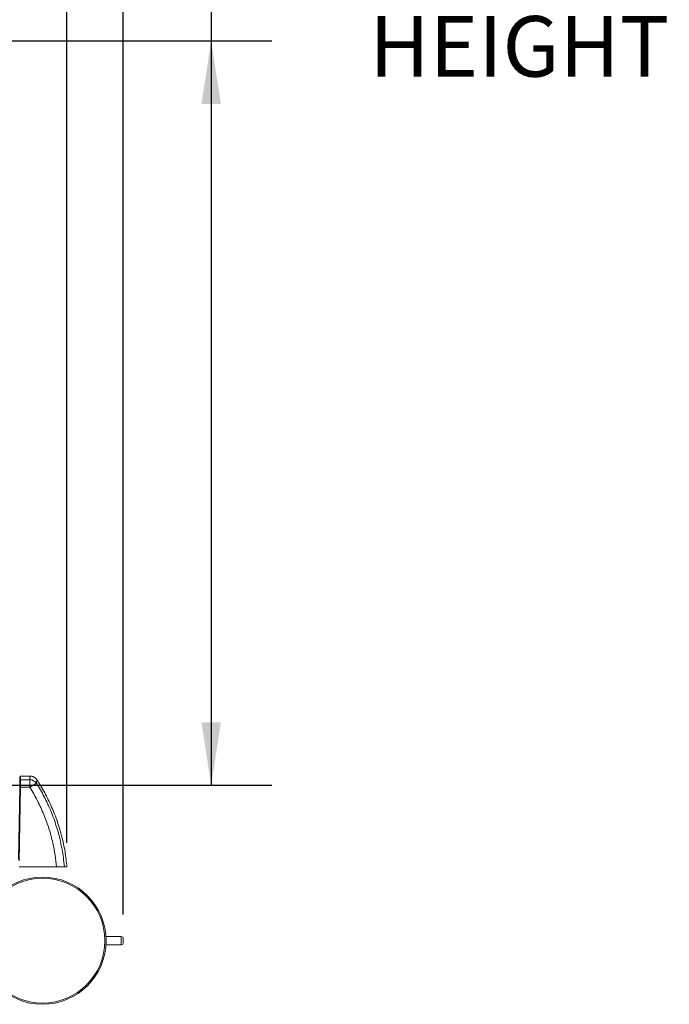
# Model space of a CAD drawing. Units: inches. Extents: x 7 to 248, y 4 to 162.
# Drawn here: x 107 to 127, y 42 to 72 of the extents above; entities that cross this region are included whole.
import ezdxf

# ---------------------------------------------------------------- set-up
doc = ezdxf.new("R2010")
doc.units = ezdxf.units.IN
doc.header["$LTSCALE"] = 15
doc.header["$MEASUREMENT"] = 0
doc.layers.add('SLD-0', color=179, linetype='Continuous')
doc.styles.add('SLDTEXTSTYLE0', font='TXT', dxfattribs={"width": 0.75})
doc.dimstyles.new('SLDDIMSTYLE1', dxfattribs={"dimtxt": 1.875, "dimasz": 1.95, "dimexe": 0, "dimexo": 0.0625, "dimgap": 0.46875, "dimtad": 0, "dimtih": 1, "dimtoh": 1, "dimrnd": 1e-09, "dimzin": 12, "dimdsep": 46, "dimtxsty": 'SLDTEXTSTYLE0', "dimsah": 1, "dimcen": 0.09, "dimadec": 0, "dimazin": 3, "dimtfac": 1, "dimtofl": 0, "dimtmove": 0, "dimatfit": 3, "dimfxl": 0, "dimfrac": 2, "dimtolj": 1, "dimtzin": 12, "dimarcsym": 0})
doc.dimstyles.new('SLDDIMSTYLE3', dxfattribs={"dimtxt": 1.875, "dimasz": 1.95, "dimexe": 0, "dimexo": 0.0625, "dimgap": 0.46875, "dimtad": 0, "dimtih": 1, "dimtoh": 1, "dimdec": 1, "dimrnd": 1e-09, "dimzin": 4, "dimdsep": 46, "dimtxsty": 'SLDTEXTSTYLE0', "dimsah": 1, "dimcen": 0.09, "dimadec": 0, "dimazin": 1, "dimtfac": 1, "dimtdec": 3, "dimtofl": 0, "dimtmove": 0, "dimatfit": 3, "dimfxl": 0, "dimfrac": 2, "dimtolj": 1, "dimtzin": 12, "dimarcsym": 0})
doc.dimstyles.new('SLDDIMSTYLE5', dxfattribs={"dimtxt": 1.875, "dimasz": 1.95, "dimexe": 0, "dimexo": 0.0625, "dimgap": 0.46875, "dimtad": 0, "dimtih": 1, "dimtoh": 1, "dimrnd": 1e-09, "dimzin": 4, "dimdsep": 46, "dimtxsty": 'SLDTEXTSTYLE0', "dimsah": 1, "dimcen": 0.09, "dimadec": 0, "dimazin": 1, "dimtfac": 1, "dimtofl": 0, "dimtmove": 0, "dimatfit": 3, "dimfxl": 0, "dimfrac": 2, "dimtolj": 1, "dimtzin": 12, "dimarcsym": 0})

# ---------------------------------------------------------------- blocks, each defined once
blk = doc.blocks.new('_D_11')
at = {"layer": 'SLD-0'}
for p, q in [((118.668, 84.661), (118.287, 84.661)), ((118.287, 84.661), (118.287, 81.685)), ((125.855, 84.661), (126.235, 84.661)), ((126.235, 84.661), (126.235, 81.685)), ((118.287, 81.685), (118.668, 81.685)), ((126.235, 81.685), (125.855, 81.685)), ((116.837, 77.496), (113.087, 77.496)), ((113.087, 77.496), (113.087, 71.598)), ((100.118, 71.598), (114.962, 71.598)), ((113.087, 71.598), (113.087, 48.562)), ((100.101, 48.562), (114.962, 48.562))]:
    blk.add_line(p, q, dxfattribs=at)
for points in [[(113.087, 71.598), (112.787, 69.648), (113.387, 69.648)], [(113.087, 48.562), (113.387, 50.512), (112.787, 50.512)]]:
    blk.add_solid(points, dxfattribs=at)
at = {"layer": 'SLD-0', "char_height": 1.875, "attachment_point": 1, "style": 'SLDTEXTSTYLE0'}
for s, insert in [('585.1', (119.144, 84.102)), ('23.0', (119.837, 81.297)), ('RACK', (118.477, 78.32)), ('INSIDE', (118.203, 75.343)), ('HEIGHT', (117.977, 72.367))]:
    blk.add_mtext(s, dxfattribs=dict(at, insert=insert))
blk = doc.blocks.new('_D_13')
at = {"layer": 'SLD-0'}
for p, q in [((91.281, 116.662), (90.9, 116.662)), ((90.9, 116.662), (90.9, 113.686)), ((98.468, 116.662), (98.848, 116.662)), ((98.848, 116.662), (98.848, 113.686)), ((79.628, 46.785), (79.628, 115.837)), ((108.628, 46.785), (108.628, 115.837)), ((79.628, 113.962), (89.542, 113.962)), ((108.628, 113.962), (100.207, 113.962)), ((90.9, 113.686), (91.281, 113.686)), ((98.848, 113.686), (98.468, 113.686))]:
    blk.add_line(p, q, dxfattribs=at)
for points in [[(79.628, 113.962), (81.578, 113.662), (81.578, 114.262)], [(108.628, 113.962), (106.678, 114.262), (106.678, 113.662)]]:
    blk.add_solid(points, dxfattribs=at)
at = {"layer": 'SLD-0', "char_height": 1.875, "attachment_point": 1, "style": 'SLDTEXTSTYLE0'}
for s, insert in [('736.6', (91.757, 116.103)), ('29.00', (91.757, 113.297))]:
    blk.add_mtext(s, dxfattribs=dict(at, insert=insert))
blk = doc.blocks.new('_D_14')
at = {"layer": 'SLD-0'}
for p, q in [((91.281, 127.292), (90.9, 127.292)), ((90.9, 127.292), (90.9, 124.316)), ((98.468, 127.292), (98.848, 127.292)), ((98.848, 127.292), (98.848, 124.316)), ((79.628, 46.785), (79.628, 126.467)), ((110.37, 44.567), (110.37, 126.467)), ((79.628, 124.592), (89.542, 124.592)), ((110.37, 124.592), (100.207, 124.592)), ((90.9, 124.316), (91.281, 124.316)), ((98.848, 124.316), (98.468, 124.316))]:
    blk.add_line(p, q, dxfattribs=at)
for points in [[(79.628, 124.592), (81.578, 124.292), (81.578, 124.892)], [(110.37, 124.592), (108.42, 124.892), (108.42, 124.292)]]:
    blk.add_solid(points, dxfattribs=at)
at = {"layer": 'SLD-0', "char_height": 1.875, "attachment_point": 1, "style": 'SLDTEXTSTYLE0'}
for s, insert in [('780.9', (91.757, 126.733)), ('30.74', (91.757, 123.927))]:
    blk.add_mtext(s, dxfattribs=dict(at, insert=insert))

msp = doc.modelspace()

# ---------------------------------------------------------------- linework, layer by layer
at = {"color": 7, "linetype": 'Continuous', "lineweight": 15}
for p, q in [((107.172, 48.716), (107.174, 48.829)), ((107.488, 48.849), (107.194, 48.849)), ((107.129, 46.267), (107.168, 48.503)), ((107.188, 48.503), (107.149, 46.221)), ((107.168, 48.503), (107.172, 48.716)), ((107.192, 48.734), (107.188, 48.503)), ((107.478, 48.503), (107.188, 48.503)), ((107.192, 48.734), (107.478, 48.734)), ((107.478, 48.503), (107.478, 48.734)), ((108.305, 46.035), (107.152, 46.035)), ((108.549, 46.035), (108.628, 46.035)), ((110.307, 43.879), (109.835, 43.879)), ((110.307, 43.629), (110.307, 43.879)), ((110.307, 43.629), (109.835, 43.629)), ((110.37, 43.817), (110.37, 43.692))]:
    msp.add_line(p, q, dxfattribs=at)
at = {"color": 8, "linetype": 'Continuous', "lineweight": 15}
msp.add_line((107.194, 48.849), (107.192, 48.734), dxfattribs=at)
at = {"color": 7, "linetype": 'Continuous', "lineweight": 15}
for radius in [1.969, 1.931]:
    msp.add_circle((107.87, 43.754), radius, dxfattribs=at)
for centre, radius, start, end in [((107.194, 48.829), 0.02, 93.2831, 179), ((107.178, 48.216), 0.287, 88.0016, 91.9984), ((107.192, 48.715), 0.0194, 88.2633, 177.2949), ((107.477, 48.477), 0.257, 36.1629, 89.8034), ((110.908, 43.103), 6.397, 120.2548, 122.4228), ((110.307, 43.817), 0.0625, 0, 90), ((110.307, 43.692), 0.0625, 270, 0)]:
    msp.add_arc(centre, radius, start, end, dxfattribs=at)
at = {"color": 8, "linetype": 'Continuous', "lineweight": 15}
for points, knots in [([(107.478, 48.734), (107.479, 48.751), (107.482, 48.786), (107.485, 48.821), (107.487, 48.842), (107.488, 48.851), (107.488, 48.849), (107.488, 48.848)], [0, 0, 0, 0, 0.242924, 0.485848, 0.735806, 0.985765, 1, 1, 1, 1]), ([(107.697, 48.735), (107.697, 48.73), (107.696, 48.72), (107.688, 48.66), (107.685, 48.629)], [0, 0, 0, 0, 0.490506, 1, 1, 1, 1])]:
    msp.add_open_spline(points, degree=3, knots=knots, dxfattribs=at)
at = {"color": 7, "linetype": 'Continuous', "lineweight": 15}
for points, knots in [([(107.697, 48.734), (107.691, 48.743), (107.677, 48.765), (107.645, 48.795), (107.602, 48.823), (107.553, 48.841), (107.514, 48.85), (107.492, 48.848), (107.488, 48.848)], [0, 0, 0, 0, 0.12562, 0.319615, 0.524712, 0.735057, 0.947458, 1, 1, 1, 1]), ([(108.305, 46.035), (108.291, 46.159), (108.265, 46.406), (108.188, 46.802), (108.076, 47.221), (107.916, 47.661), (107.721, 48.092), (107.559, 48.366), (107.478, 48.503)], [0, 0, 0, 0, 0.1419, 0.284439, 0.460158, 0.637097, 0.817883, 1, 1, 1, 1]), ([(107.685, 48.629), (107.767, 48.49), (107.931, 48.213), (108.135, 47.768), (108.304, 47.305), (108.434, 46.824), (108.511, 46.398), (108.54, 46.134), (108.549, 46.035), (108.549, 46.035)], [0, 0, 0, 0, 0.175185, 0.35037, 0.530645, 0.71092, 0.892299, 0.999999, 1, 1, 1, 1]), ([(108.628, 46.035), (108.61, 46.192), (108.575, 46.507), (108.474, 46.976), (108.337, 47.439), (108.159, 47.893), (107.949, 48.329), (107.78, 48.601), (107.697, 48.734)], [0, 0, 0, 0, 0.163815, 0.329908, 0.497769, 0.666854, 0.836596, 1, 1, 1, 1]), ([(108.549, 46.035), (108.539, 46.035), (108.521, 46.035), (108.462, 46.035), (108.388, 46.035), (108.332, 46.035), (108.305, 46.035)], [0, 0, 0, 0, 0.250658, 0.5013, 0.752381, 1, 1, 1, 1]), ([(109.601, 42.817), (109.599, 42.813), (109.596, 42.807), (109.593, 42.803), (109.593, 42.801)], [0, 0, 0, 0, 0.74776, 1, 1, 1, 1])]:
    msp.add_open_spline(points, degree=3, knots=knots, dxfattribs=at)

# ---------------------------------------------------------------- dimensions: what is measured, and where the dimension line sits
at = {"layer": 'SLD-0'}
for base, p2, dimstyle, picture, middle in [((110.37, 124.592), (110.37, 43.817), 'SLDDIMSTYLE1', '_D_14', (94.874, 124.592)), ((108.628, 113.962), (108.628, 46.035), 'SLDDIMSTYLE5', '_D_13', (94.874, 113.962))]:
    dim = msp.add_linear_dim(base=base, p1=(79.628, 46.035), p2=p2, dimstyle=dimstyle, dxfattribs=at)
    dim.commit()
    dim.dimension.update_dxf_attribs({"geometry": picture, "text_midpoint": middle, "dimtype": 160})
dim = msp.add_linear_dim(base=(113.087, 48.562), p1=(99.368, 71.598), p2=(99.351, 48.562), angle=90, text='<>\\PRACK \\PINSIDE \\PHEIGHT', dimstyle='SLDDIMSTYLE3', dxfattribs=at)
dim.commit()
dim.dimension.update_dxf_attribs({"geometry": '_D_11', "text_midpoint": (113.087, 77.496), "dimtype": 160})

doc.saveas('drawing.dxf')
